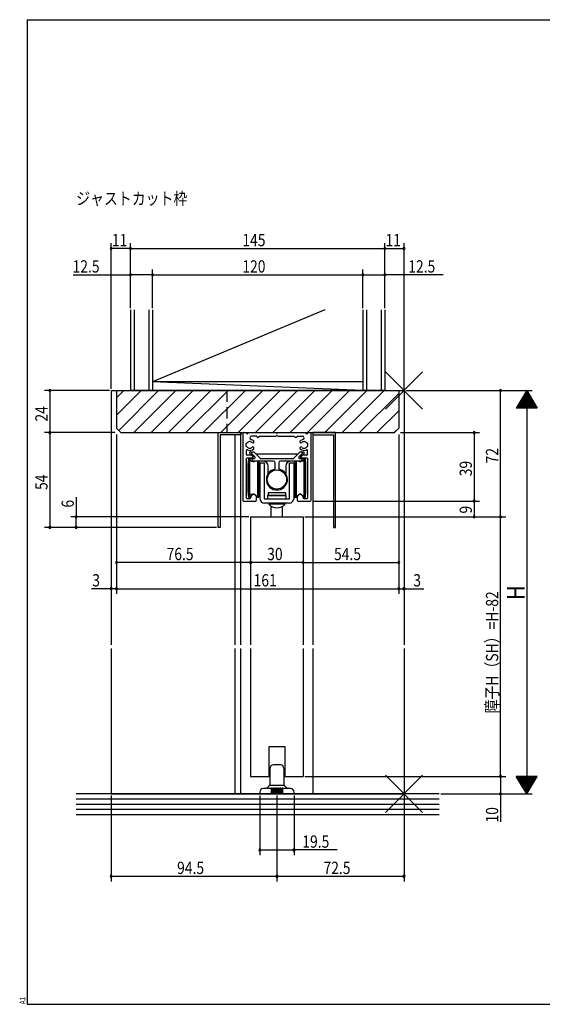
# Model space of a CAD drawing. Extents: x 19 to 820, y 16 to 584.
# Drawn here: x 19 to 317, y 16 to 578 of the extents above; entities that cross this region are included whole.
import ezdxf

# ---------------------------------------------------------------- set-up
doc = ezdxf.new("R2010")
doc.units = 0
doc.linetypes.add('DASHED2', pattern=[9.525, 6.35, -3.175])
for name, color, linetype in [('KI1', 7, 'CONTINUOUS'), ('KI2', 4, 'CONTINUOUS'), ('MJ', 2, 'CONTINUOUS'), ('OS', 2, 'CONTINUOUS'), ('SU', 3, 'CONTINUOUS'), ('TE', 6, 'CONTINUOUS'), ('TS', 6, 'DASHED2'), ('WK', 7, 'CONTINUOUS')]:
    doc.layers.add(name, color=color, linetype=linetype)
doc.styles.get("Standard").update_dxf_attribs({"font": 'romans.shx', "width": 0.83, "bigfont": 'extfont.shx'})

msp = doc.modelspace()

# ---------------------------------------------------------------- linework, layer by layer
at = {"layer": 'KI1'}
for p, q in [((71.5, 366.25), (71.5, 221.25)), ((71.5, 366.25), (238.5, 366.25)), ((74.5, 366.25), (235.5, 366.25)), ((74.5, 366.25), (74.5, 344.75)), ((235.5, 366.25), (235.5, 344.75)), ((238.5, 366.25), (238.5, 221.25)), ((77, 342.25), (74.5, 344.75)), ((233, 342.25), (235.5, 344.75)), ((77, 342.25), (233, 342.25)), ((132.5, 288.25), (132.5, 342.25)), ((132.5, 342.25), (145.5, 342.25)), ((145.5, 341.05), (133.7, 341.05)), ((133.7, 341.05), (133.7, 288.25)), ((142, 341.05), (142, 221.25)), ((145.5, 221.25), (145.5, 342.25)), ((145.5, 342.25), (145.5, 341.05)), ((146.5, 341.75), (146.5, 303.75)), ((147, 342.25), (148.4, 342.25)), ((149.6, 342.25), (165.48, 342.25)), ((154.5, 340.25), (151.5, 340.25)), ((155.9, 340.25), (165.38, 340.25)), ((165.79, 340.54), (165.59, 340.34)), ((165.79, 340.54), (166, 340.75)), ((166, 340.75), (166.21, 340.54)), ((166.41, 340.34), (166.21, 340.54)), ((166.52, 342.25), (182.4, 342.25)), ((166.62, 340.25), (176.1, 340.25)), ((177.5, 340.25), (180.5, 340.25)), ((183.6, 342.25), (185, 342.25)), ((185.5, 303.75), (185.5, 341.75)), ((186.5, 342.25), (186.5, 221.25)), ((199.5, 342.25), (186.5, 342.25)), ((186.5, 342.25), (186.5, 341.05)), ((186.5, 341.05), (198.3, 341.05)), ((198.3, 341.05), (198.3, 288.25)), ((199.5, 288.25), (199.5, 342.25)), ((148.5, 334.45), (148.5, 336.05)), ((148.5, 331.98), (148.5, 329.95)), ((148.7, 336.25), (148.91, 336.25)), ((148.91, 334.25), (148.7, 334.25)), ((152.58, 336.45), (152.62, 336.48)), ((152.62, 334.02), (152.58, 334.05)), ((179.38, 336.48), (179.42, 336.45)), ((179.42, 334.05), (179.38, 334.02)), ((183.09, 336.25), (183.3, 336.25)), ((183.3, 334.25), (183.09, 334.25)), ((183.5, 336.05), (183.5, 334.45)), ((183.5, 329.95), (183.5, 331.95)), ((148.43, 327.43), (148.95, 327.95)), ((148.57, 326.93), (148.43, 327.07)), ((148.43, 326.43), (148.57, 326.57)), ((148.57, 325.93), (148.43, 326.07)), ((148.95, 327.95), (152, 327.95)), ((151.7, 329.45), (149, 329.45)), ((152.2, 328.15), (152.2, 328.95)), ((179.8, 328.95), (179.8, 328.15)), ((180, 327.95), (183.05, 327.95)), ((183, 329.45), (180.3, 329.45)), ((183.05, 327.95), (183.57, 327.43)), ((183.43, 326.93), (183.25, 326.75)), ((183.25, 326.75), (183.43, 326.57)), ((183.57, 327.07), (183.43, 326.93)), ((183.43, 326.57), (183.57, 326.43)), ((183.57, 326.07), (183.43, 325.93)), ((183.57, 327.43), (183.75, 327.25)), ((183.75, 327.25), (183.57, 327.07)), ((148.43, 325.43), (148.57, 325.57)), ((148.57, 324.93), (148.43, 325.07)), ((148.43, 324.43), (148.57, 324.57)), ((148.57, 323.93), (148.43, 324.07)), ((148.43, 323.43), (148.57, 323.57)), ((148.57, 322.93), (148.43, 323.07)), ((148.43, 322.43), (148.57, 322.57)), ((148.57, 321.93), (148.43, 322.07)), ((148.43, 321.43), (148.57, 321.57)), ((148.57, 320.93), (148.43, 321.07)), ((148.43, 320.43), (148.57, 320.57)), ((148.57, 319.93), (148.43, 320.07)), ((183.43, 325.57), (183.57, 325.43)), ((183.57, 325.07), (183.43, 324.93)), ((183.43, 324.57), (183.57, 324.43)), ((183.57, 324.07), (183.43, 323.93)), ((183.43, 323.57), (183.57, 323.43)), ((183.57, 323.07), (183.43, 322.93)), ((183.43, 322.57), (183.57, 322.43)), ((183.57, 322.07), (183.43, 321.93)), ((183.43, 321.57), (183.57, 321.43)), ((183.57, 321.07), (183.43, 320.93)), ((183.43, 320.57), (183.57, 320.43)), ((183.57, 320.07), (183.43, 319.93)), ((148.43, 319.43), (148.57, 319.57)), ((148.57, 318.93), (148.43, 319.07)), ((148.43, 318.43), (148.57, 318.57)), ((148.57, 317.93), (148.43, 318.07)), ((148.43, 317.43), (148.57, 317.57)), ((148.57, 316.93), (148.43, 317.07)), ((148.43, 316.43), (148.57, 316.57)), ((148.57, 315.93), (148.43, 316.07)), ((148.43, 315.43), (148.57, 315.57)), ((148.57, 314.93), (148.43, 315.07)), ((148.43, 314.43), (148.57, 314.57)), ((183.43, 319.57), (183.57, 319.43)), ((183.57, 319.07), (183.43, 318.93)), ((183.43, 318.57), (183.57, 318.43)), ((183.57, 318.07), (183.43, 317.93)), ((183.43, 317.57), (183.57, 317.43)), ((183.57, 317.07), (183.43, 316.93)), ((183.43, 316.57), (183.57, 316.43)), ((183.57, 316.07), (183.43, 315.93)), ((183.43, 315.57), (183.57, 315.43)), ((183.57, 315.07), (183.43, 314.93)), ((183.43, 314.57), (183.57, 314.43)), ((148.57, 313.93), (148.43, 314.07)), ((148.43, 313.43), (148.57, 313.57)), ((148.57, 312.93), (148.43, 313.07)), ((148.43, 312.43), (148.57, 312.57)), ((148.57, 311.93), (148.43, 312.07)), ((148.43, 311.43), (148.57, 311.57)), ((148.57, 310.93), (148.43, 311.07)), ((148.43, 310.43), (148.57, 310.57)), ((148.57, 309.93), (148.43, 310.07)), ((148.43, 309.43), (148.57, 309.57)), ((148.57, 308.93), (148.43, 309.07)), ((183.57, 314.07), (183.43, 313.93)), ((183.43, 313.57), (183.57, 313.43)), ((183.57, 313.07), (183.43, 312.93)), ((183.43, 312.57), (183.57, 312.43)), ((183.57, 312.07), (183.43, 311.93)), ((183.43, 311.57), (183.57, 311.43)), ((183.57, 311.07), (183.43, 310.93)), ((183.43, 310.57), (183.57, 310.43)), ((183.57, 310.07), (183.43, 309.93)), ((183.43, 309.57), (183.57, 309.43)), ((183.57, 309.07), (183.43, 308.93)), ((147, 303.25), (153.9, 303.25)), ((148.43, 308.43), (148.57, 308.57)), ((148.57, 307.93), (148.43, 308.07)), ((148.43, 307.43), (148.57, 307.57)), ((148.57, 306.93), (148.43, 307.07)), ((148.43, 306.43), (148.57, 306.57)), ((148.57, 305.93), (148.43, 306.07)), ((148.43, 305.43), (148.57, 305.57)), ((148.75, 304.75), (148.43, 305.07)), ((148.75, 304.75), (150.6, 304.75)), ((152.75, 306.95), (150.75, 306.95)), ((151.1, 305.44), (151.1, 305.25)), ((154.4, 303.75), (154.4, 305.44)), ((177.6, 305.44), (177.6, 303.75)), ((178.1, 303.25), (185, 303.25)), ((180.9, 305.25), (180.9, 305.44)), ((181.4, 304.75), (183.25, 304.75)), ((183.57, 305.07), (183.25, 304.75)), ((183.43, 308.57), (183.57, 308.43)), ((183.57, 308.07), (183.43, 307.93)), ((183.43, 307.57), (183.57, 307.43)), ((183.57, 307.07), (183.43, 306.93)), ((183.43, 306.57), (183.57, 306.43)), ((183.57, 306.07), (183.43, 305.93)), ((183.43, 305.57), (183.57, 305.43)), ((151, 294.25), (151, 221.25)), ((151, 294.25), (181, 294.25)), ((181, 294.25), (181, 221.25)), ((133.7, 288.25), (132.5, 288.25)), ((198.3, 288.25), (199.5, 288.25)), ((71.5, 219.25), (71.5, 136.25)), ((142, 219.25), (142, 136.25)), ((145.5, 136.25), (145.5, 219.25)), ((151, 219.25), (151, 146.25)), ((181, 219.25), (181, 146.25)), ((186.5, 219.25), (186.5, 136.25)), ((238.5, 219.25), (238.5, 136.25)), ((161.5, 146.25), (161.5, 163.25)), ((161.5, 163.25), (170.5, 163.25)), ((170.5, 163.25), (170.5, 146.25)), ((151, 146.25), (161.5, 146.25)), ((170.5, 146.25), (181, 146.25)), ((71.5, 136.25), (238.5, 136.25))]:
    msp.add_line(p, q, dxfattribs=at)
for centre, radius, start, end in [((147, 341.75), 0.5, 90, 180), ((149, 342.25), 0.6, 180, 0), ((150.5, 335.25), 1.88, 44.0297, 147.769), ((151.5, 339.25), 0.999, 90, 255.9822), ((150.5, 335.25), 3.13, 43.7463, 75.9822), ((152.32, 337), 0.6, 300, 43.7463), ((155.2, 340.25), 0.7, 180, 0), ((165.38, 340.55), 0.3, 270, 315), ((165.48, 341.95), 0.3, 30, 90), ((166, 342.25), 0.3, 210, 270), ((166, 340.33), 0.3, 90, 135), ((166, 342.25), 0.3, 270, 330), ((166, 340.33), 0.3, 45, 90), ((166.52, 341.95), 0.3, 90, 150), ((166.62, 340.55), 0.3, 225, 270), ((176.8, 340.25), 0.7, 180, 0), ((179.68, 337), 0.6, 136.2537, 240), ((181.5, 335.25), 3.12, 104.0178, 136.2537), ((181.5, 335.25), 1.87, 32.231, 135.9703), ((180.5, 339.25), 0.999, 284.0178, 90), ((183, 342.25), 0.6, 180, 0), ((185, 341.75), 0.5, 0, 90), ((148.7, 336.05), 0.2, 90, 180), ((148.7, 334.45), 0.2, 180, 270), ((149, 331.95), 0.5, 65.5567, 180), ((150.5, 335.25), 1.87, 212.231, 315.9703), ((150.5, 335.25), 3.12, 245.5567, 316.2537), ((152.28, 336.97), 0.6, 224.0297, 300), ((152.28, 333.53), 0.6, 60, 135.9703), ((152.32, 333.5), 0.6, 316.2537, 60), ((179.68, 333.5), 0.6, 120, 223.7463), ((181.5, 335.25), 3.13, 223.7463, 294.4433), ((179.72, 336.97), 0.6, 240, 315.9703), ((179.72, 333.53), 0.6, 44.0297, 120), ((181.5, 335.25), 1.88, 224.0297, 327.769), ((183, 331.95), 0.5, 0, 114.4433), ((183.3, 336.05), 0.2, 0, 90), ((183.3, 334.45), 0.2, 270, 0), ((148.6, 327.25), 0.25, 135, 180), ((148.6, 327.25), 0.25, 180, 225), ((148.6, 326.25), 0.25, 135, 180), ((148.6, 326.25), 0.25, 180, 225), ((149, 329.95), 0.5, 180, 270), ((148.4, 326.75), 0.25, 0, 45), ((148.4, 326.75), 0.25, 315, 0), ((148.4, 325.75), 0.25, 0, 45), ((148.4, 325.75), 0.25, 315, 0), ((151.7, 328.95), 0.5, 0, 90), ((152, 328.15), 0.2, 270, 0), ((180.3, 328.95), 0.5, 90, 180), ((180, 328.15), 0.2, 180, 270), ((183, 329.95), 0.5, 270, 0), ((183.6, 326.75), 0.25, 135, 180), ((183.6, 326.75), 0.25, 180, 225), ((183.6, 325.75), 0.25, 135, 180), ((183.6, 325.75), 0.25, 180, 225), ((183.4, 327.25), 0.25, 0, 45), ((183.4, 327.25), 0.25, 315, 0), ((183.4, 326.25), 0.25, 0, 45), ((183.4, 326.25), 0.25, 315, 0), ((148.6, 325.25), 0.25, 135, 180), ((148.6, 325.25), 0.25, 180, 225), ((148.6, 324.25), 0.25, 135, 180), ((148.6, 324.25), 0.25, 180, 225), ((148.6, 323.25), 0.25, 135, 180), ((148.6, 323.25), 0.25, 180, 225), ((148.6, 322.25), 0.25, 135, 180), ((148.6, 322.25), 0.25, 180, 225), ((148.6, 321.25), 0.25, 135, 180), ((148.6, 321.25), 0.25, 180, 225), ((148.6, 320.25), 0.25, 135, 180), ((148.6, 320.25), 0.25, 180, 225), ((148.4, 324.75), 0.25, 0, 45), ((148.4, 324.75), 0.25, 315, 0), ((148.4, 323.75), 0.25, 0, 45), ((148.4, 323.75), 0.25, 315, 0), ((148.4, 322.75), 0.25, 0, 45), ((148.4, 322.75), 0.25, 315, 0), ((148.4, 321.75), 0.25, 0, 45), ((148.4, 321.75), 0.25, 315, 0), ((148.4, 320.75), 0.25, 0, 45), ((148.4, 320.75), 0.25, 315, 0), ((183.6, 324.75), 0.25, 135, 180), ((183.6, 324.75), 0.25, 180, 225), ((183.6, 323.75), 0.25, 135, 180), ((183.6, 323.75), 0.25, 180, 225), ((183.6, 322.75), 0.25, 135, 180), ((183.6, 322.75), 0.25, 180, 225), ((183.6, 321.75), 0.25, 135, 225), ((183.6, 320.75), 0.25, 135, 180), ((183.6, 320.75), 0.25, 180, 225), ((183.4, 325.25), 0.25, 0, 45), ((183.4, 325.25), 0.25, 315, 0), ((183.4, 324.25), 0.25, 0, 45), ((183.4, 324.25), 0.25, 315, 0), ((183.4, 323.25), 0.25, 0, 45), ((183.4, 323.25), 0.25, 315, 0), ((183.4, 322.25), 0.25, 0, 45), ((183.4, 322.25), 0.25, 315, 0), ((183.4, 321.25), 0.25, 0, 45), ((183.4, 321.25), 0.25, 315, 0), ((183.4, 320.25), 0.25, 0, 45), ((183.4, 320.25), 0.25, 315, 0), ((148.6, 319.25), 0.25, 135, 180), ((148.6, 319.25), 0.25, 180, 225), ((148.6, 318.25), 0.25, 135, 180), ((148.6, 318.25), 0.25, 180, 225), ((148.6, 317.25), 0.25, 135, 180), ((148.6, 317.25), 0.25, 180, 225), ((148.6, 316.25), 0.25, 135, 180), ((148.6, 316.25), 0.25, 180, 225), ((148.6, 315.25), 0.25, 135, 180), ((148.6, 315.25), 0.25, 180, 225), ((148.4, 319.75), 0.25, 0, 45), ((148.4, 319.75), 0.25, 315, 0), ((148.4, 318.75), 0.25, 0, 45), ((148.4, 318.75), 0.25, 315, 0), ((148.4, 317.75), 0.25, 0, 45), ((148.4, 317.75), 0.25, 315, 0), ((148.4, 316.75), 0.25, 0, 45), ((148.4, 316.75), 0.25, 315, 0), ((148.4, 315.75), 0.25, 0, 45), ((148.4, 315.75), 0.25, 315, 0), ((148.4, 314.75), 0.25, 0, 45), ((148.4, 314.75), 0.25, 315, 0), ((183.6, 319.75), 0.25, 135, 180), ((183.6, 319.75), 0.25, 180, 225), ((183.6, 318.75), 0.25, 135, 180), ((183.6, 318.75), 0.25, 180, 225), ((183.6, 317.75), 0.25, 135, 180), ((183.6, 317.75), 0.25, 180, 225), ((183.6, 316.75), 0.25, 135, 180), ((183.6, 316.75), 0.25, 180, 225), ((183.6, 315.75), 0.25, 135, 180), ((183.6, 315.75), 0.25, 180, 225), ((183.6, 314.75), 0.25, 135, 180), ((183.6, 314.75), 0.25, 180, 225), ((183.4, 319.25), 0.25, 0, 45), ((183.4, 319.25), 0.25, 315, 0), ((183.4, 318.25), 0.25, 0, 45), ((183.4, 318.25), 0.25, 315, 0), ((183.4, 317.25), 0.25, 0, 45), ((183.4, 317.25), 0.25, 315, 0), ((183.4, 316.25), 0.25, 0, 45), ((183.4, 316.25), 0.25, 315, 0), ((183.4, 315.25), 0.25, 0, 45), ((183.4, 315.25), 0.25, 315, 0), ((148.6, 314.25), 0.25, 135, 180), ((148.6, 314.25), 0.25, 180, 225), ((148.6, 313.25), 0.25, 135, 180), ((148.6, 313.25), 0.25, 180, 225), ((148.6, 312.25), 0.25, 135, 180), ((148.6, 312.25), 0.25, 180, 225), ((148.6, 311.25), 0.25, 135, 180), ((148.6, 311.25), 0.25, 180, 225), ((148.6, 310.25), 0.25, 135, 180), ((148.6, 310.25), 0.25, 180, 225), ((148.6, 309.25), 0.25, 135, 180), ((148.6, 309.25), 0.25, 180, 225), ((148.4, 313.75), 0.25, 0, 45), ((148.4, 313.75), 0.25, 315, 0), ((148.4, 312.75), 0.25, 0, 45), ((148.4, 312.75), 0.25, 315, 0), ((148.4, 311.75), 0.25, 0, 45), ((148.4, 311.75), 0.25, 315, 0), ((148.4, 310.75), 0.25, 0, 45), ((148.4, 310.75), 0.25, 315, 0), ((148.4, 309.75), 0.25, 0, 45), ((148.4, 309.75), 0.25, 315, 0), ((148.4, 308.75), 0.25, 0, 45), ((183.6, 313.75), 0.25, 135, 180), ((183.6, 313.75), 0.25, 180, 225), ((183.6, 312.75), 0.25, 135, 180), ((183.6, 312.75), 0.25, 180, 225), ((183.6, 311.75), 0.25, 135, 180), ((183.6, 311.75), 0.25, 180, 225), ((183.6, 310.75), 0.25, 135, 180), ((183.6, 310.75), 0.25, 180, 225), ((183.6, 309.75), 0.25, 135, 180), ((183.6, 309.75), 0.25, 180, 225), ((183.6, 308.75), 0.25, 135, 180), ((183.4, 314.25), 0.25, 0, 45), ((183.4, 314.25), 0.25, 315, 0), ((183.4, 313.25), 0.25, 0, 45), ((183.4, 313.25), 0.25, 315, 0), ((183.4, 312.25), 0.25, 0, 45), ((183.4, 312.25), 0.25, 315, 0), ((183.4, 311.25), 0.25, 0, 45), ((183.4, 311.25), 0.25, 315, 0), ((183.4, 310.25), 0.25, 0, 45), ((183.4, 310.25), 0.25, 315, 0), ((183.4, 309.25), 0.25, 0, 45), ((183.4, 309.25), 0.25, 315, 0), ((147, 303.75), 0.5, 180, 270), ((148.6, 308.25), 0.25, 135, 180), ((148.6, 308.25), 0.25, 180, 225), ((148.6, 307.25), 0.25, 135, 180), ((148.6, 307.25), 0.25, 180, 225), ((148.6, 306.25), 0.25, 135, 180), ((148.6, 306.25), 0.25, 180, 225), ((148.6, 305.25), 0.25, 135, 180), ((148.6, 305.25), 0.25, 180, 225), ((148.4, 308.75), 0.25, 315, 0), ((148.4, 307.75), 0.25, 0, 45), ((148.4, 307.75), 0.25, 315, 0), ((148.4, 306.75), 0.25, 0, 45), ((148.4, 306.75), 0.25, 315, 0), ((148.4, 305.75), 0.25, 0, 45), ((148.4, 305.75), 0.25, 315, 0), ((150.6, 305.25), 0.5, 270, 0), ((152.6, 305.44), 1.5, 98.6269, 180), ((152.75, 304.45), 2.5, 81.3731, 98.6269), ((152.9, 305.44), 1.5, 0, 81.3731), ((153.9, 303.75), 0.5, 270, 0), ((179.1, 305.44), 1.5, 98.6269, 180), ((178.1, 303.75), 0.5, 180, 270), ((179.25, 304.45), 2.5, 81.3731, 98.6269), ((179.4, 305.44), 1.5, 0, 81.3731), ((181.4, 305.25), 0.5, 180, 270), ((183.6, 308.75), 0.25, 180, 225), ((183.6, 307.75), 0.25, 135, 180), ((183.6, 307.75), 0.25, 180, 225), ((183.6, 306.75), 0.25, 135, 180), ((183.6, 306.75), 0.25, 180, 225), ((183.6, 305.75), 0.25, 135, 180), ((183.6, 305.75), 0.25, 180, 225), ((183.4, 308.25), 0.25, 0, 45), ((183.4, 308.25), 0.25, 315, 0), ((183.4, 307.25), 0.25, 0, 45), ((183.4, 307.25), 0.25, 315, 0), ((183.4, 306.25), 0.25, 0, 45), ((183.4, 306.25), 0.25, 315, 0), ((183.4, 305.25), 0.25, 0, 45), ((183.4, 305.25), 0.25, 315, 0), ((185, 303.75), 0.5, 270, 0)]:
    msp.add_arc(centre, radius, start, end, dxfattribs=at)
at = {"layer": 'KI2'}
for p, q in [((149.75, 327.45), (149.5, 323.95)), ((150.2, 327.45), (149.75, 327.45)), ((149.75, 327.45), (149.75, 305.45)), ((150.4, 327.41), (150.4, 305.49)), ((150.8, 327.08), (150.54, 327.32)), ((152.35, 328.6), (150.55, 330.4)), ((150.8, 326.55), (150.8, 327.05)), ((150.91, 331.25), (151.91, 331.25)), ((152, 327.55), (151.3, 327.55)), ((151.3, 326.05), (152.3, 326.05)), ((153.1, 328.85), (151.55, 330.4)), ((151.8, 326.55), (151.8, 327.05)), ((151.91, 331.25), (152.61, 331.25)), ((152.07, 325.91), (151.92, 326.05)), ((152.29, 327.55), (152, 327.55)), ((152.29, 327.55), (153.2, 327.55)), ((158, 326.05), (152.3, 326.05)), ((152.5, 328.05), (152.5, 328.24)), ((152.97, 331.1), (156.37, 327.7)), ((153.31, 328.64), (153.1, 328.85)), ((153.35, 328.6), (153.31, 328.64)), ((153.58, 326.05), (153.43, 325.91)), ((153.5, 328.05), (153.5, 328.24)), ((153.5, 327.85), (153.5, 328.05)), ((153.82, 330.25), (178.18, 330.25)), ((155.1, 305.49), (155.1, 326.05)), ((155.75, 305.45), (155.75, 326.05)), ((156, 323.95), (155.85, 326.05)), ((156.73, 327.55), (161, 327.55)), ((161, 326.05), (158, 326.05)), ((161, 327.55), (163.5, 327.55)), ((163.5, 326.05), (161, 326.05)), ((163.5, 327.55), (168.5, 327.55)), ((164, 326.05), (163.5, 326.05)), ((168.5, 326.05), (168, 326.05)), ((168.5, 327.55), (171, 327.55)), ((171, 326.05), (168.5, 326.05)), ((171, 327.55), (175.27, 327.55)), ((174, 326.05), (171, 326.05)), ((179.7, 326.05), (174, 326.05)), ((175.63, 327.7), (179.03, 331.1)), ((176.15, 326.05), (176, 323.95)), ((176.25, 326.05), (176.25, 305.45)), ((176.9, 326.05), (176.9, 305.49)), ((178.57, 325.91), (178.42, 326.05)), ((178.5, 328.24), (178.5, 328.05)), ((178.5, 328.05), (178.5, 327.85)), ((178.69, 328.64), (178.65, 328.6)), ((178.9, 328.85), (178.69, 328.64)), ((178.8, 327.55), (179.7, 327.55)), ((180.45, 330.4), (178.9, 328.85)), ((179.39, 331.25), (180.09, 331.25)), ((179.5, 328.24), (179.5, 328.05)), ((181.45, 330.4), (179.65, 328.6)), ((179.7, 327.55), (180, 327.55)), ((180.7, 326.05), (179.7, 326.05)), ((179.93, 325.91), (180.08, 326.05)), ((180, 327.55), (180.7, 327.55)), ((180.09, 331.25), (181.09, 331.25)), ((180.2, 327.05), (180.2, 326.55)), ((181.46, 327.32), (181.2, 327.08)), ((181.2, 327.05), (181.2, 326.55)), ((181.6, 305.49), (181.6, 327.41)), ((182.25, 327.45), (181.8, 327.45)), ((182.5, 323.95), (182.25, 327.45)), ((182.25, 305.45), (182.25, 327.45)), ((149.5, 323.95), (149.5, 308.95)), ((156, 308.95), (156, 323.95)), ((156.25, 324.95), (156.25, 304.95)), ((156.25, 324.95), (158.75, 324.95)), ((158.75, 324.95), (158.75, 309.55)), ((161, 318.87), (161, 323.05)), ((165, 321.47), (165, 325.05)), ((167, 325.05), (167, 321.47)), ((171, 323.05), (171, 318.87)), ((173.25, 324.95), (175.75, 324.95)), ((173.25, 309.55), (173.25, 324.95)), ((175.75, 304.95), (175.75, 324.95)), ((176, 323.95), (176, 308.95)), ((182.5, 308.95), (182.5, 323.95)), ((149.5, 308.95), (149.75, 305.45)), ((155.75, 305.45), (156, 308.95)), ((158.75, 309.55), (158.75, 304.95)), ((173.25, 304.95), (173.25, 309.55)), ((176, 308.95), (176.25, 305.45)), ((182.25, 305.45), (182.5, 308.95)), ((149.75, 305.45), (150.2, 305.45)), ((150.4, 305.49), (150.4, 305.45)), ((150.54, 305.58), (152.03, 306.95)), ((152.03, 306.95), (152.07, 306.99)), ((153.43, 306.99), (153.47, 306.95)), ((153.47, 306.95), (154.96, 305.58)), ((155.3, 305.45), (155.75, 305.45)), ((159.25, 304.45), (172.75, 304.45)), ((171.36, 306.45), (160.64, 306.45)), ((160.64, 306.45), (160.64, 304.45)), ((161, 307.65), (161, 306.75)), ((170.7, 307.95), (161.3, 307.95)), ((161.3, 306.45), (170.7, 306.45)), ((171, 306.75), (171, 307.65)), ((171.36, 304.45), (171.36, 306.45)), ((176.25, 305.45), (176.7, 305.45)), ((177.04, 305.58), (178.53, 306.95)), ((178.53, 306.95), (178.57, 306.99)), ((179.93, 306.99), (179.97, 306.95)), ((179.97, 306.95), (181.46, 305.58)), ((181.6, 305.45), (181.6, 305.49)), ((181.8, 305.45), (182.25, 305.45)), ((173, 301.95), (159, 301.95)), ((161.45, 301.95), (161.3, 301.39)), ((170.7, 301.39), (161.3, 301.39)), ((162.75, 294.25), (162.75, 300.03)), ((169.25, 294.25), (169.25, 300.03)), ((170.7, 301.39), (170.55, 301.95)), ((168, 152.75), (164, 152.75)), ((162, 150.75), (162, 141.46)), ((170, 150.75), (170, 141.46)), ((160, 139.25), (161.85, 141.1)), ((162, 141.25), (170, 141.25)), ((170.15, 141.1), (172, 139.25)), ((156.25, 137.25), (156.25, 136.25)), ((175.75, 136.25), (156.25, 136.25)), ((162.75, 139.25), (158.25, 139.25)), ((162.75, 139.25), (162.75, 136.25)), ((163.25, 139.25), (163.25, 136.25)), ((163.75, 139.25), (163.25, 139.25)), ((163.75, 139.25), (163.75, 136.25)), ((164.25, 139.25), (164.25, 136.25)), ((164.75, 139.25), (164.25, 139.25)), ((164.75, 139.25), (164.75, 136.25)), ((165.25, 139.25), (165.25, 136.25)), ((165.75, 139.25), (165.25, 139.25)), ((165.75, 139.25), (165.75, 136.25)), ((166.25, 139.25), (166.25, 136.25)), ((166.75, 139.25), (166.25, 139.25)), ((166.75, 139.25), (166.75, 136.25)), ((167.25, 139.25), (167.25, 136.25)), ((167.75, 139.25), (167.25, 139.25)), ((167.75, 139.25), (167.75, 136.25)), ((168.25, 139.25), (168.25, 136.25)), ((168.75, 139.25), (168.25, 139.25)), ((168.75, 139.25), (168.75, 136.25)), ((173.75, 139.25), (169.25, 139.25)), ((169.25, 139.25), (169.25, 136.25)), ((175.75, 136.25), (175.75, 137.25))]:
    msp.add_line(p, q, dxfattribs=at)
msp.add_circle((166, 315.55), 5.5, dxfattribs=at)
for centre, radius, start, end in [((150.2, 326.95), 0.5, 47.5, 90), ((150.91, 330.75), 0.5, 90, 225), ((151.3, 327.05), 0.5, 90, 180), ((151.3, 326.55), 0.5, 180, 270), ((151.91, 330.75), 0.5, 90, 210), ((151.91, 330.75), 0.5, 210, 225), ((152.3, 327.05), 0.5, 90.8173, 180.0029), ((152.3, 326.55), 0.5, 180, 270), ((152, 328.05), 0.5, 270, 0), ((152.75, 326.65), 1, 227.5, 270), ((152, 328.24), 0.5, 0, 45), ((152.61, 330.75), 0.5, 45, 90), ((152.75, 326.65), 1, 270, 312.5), ((153.2, 327.85), 0.3, 270, 0), ((153, 328.24), 0.5, 0, 45), ((156.73, 328.05), 0.5, 225, 270), ((158, 323.05), 3, 0, 90), ((164, 325.05), 1, 0, 90), ((168, 325.05), 1, 90, 180), ((174, 323.05), 3, 90, 180), ((175.27, 328.05), 0.5, 270, 315), ((179, 328.24), 0.5, 135, 180), ((178.8, 327.85), 0.3, 180, 270), ((179.25, 326.65), 1, 227.5, 270), ((179.39, 330.75), 0.5, 90, 135), ((179.25, 326.65), 1, 270, 312.5), ((180, 328.24), 0.5, 135, 180), ((180, 328.05), 0.5, 180, 270), ((179.7, 327.05), 0.5, 0, 90), ((179.7, 326.55), 0.5, 270, 0), ((180.09, 330.75), 0.5, 330, 90), ((180.09, 330.75), 0.5, 315, 330), ((180.7, 327.05), 0.5, 0, 90), ((180.7, 326.55), 0.5, 270, 0), ((181.09, 330.75), 0.5, 315, 90), ((181.8, 326.95), 0.5, 90, 132.5), ((166, 315.55), 6, 99.5941, 146.4427), ((166, 315.55), 6, 33.5573, 80.4059), ((166, 315.55), 6, 146.4427, 33.5573), ((150.2, 305.95), 0.5, 270, 312.5), ((152.75, 306.25), 1, 90, 132.5), ((152.75, 306.25), 1, 47.5, 90), ((155.3, 305.95), 0.5, 227.5, 270), ((159.25, 304.95), 3, 180, 265.2198), ((159.25, 304.95), 0.5, 180, 270), ((161.3, 307.65), 0.3, 90, 180), ((161.3, 306.75), 0.3, 180, 270), ((170.7, 307.65), 0.3, 0, 90), ((170.7, 306.75), 0.3, 270, 0), ((172.75, 304.95), 0.5, 270, 0), ((172.75, 304.95), 3, 274.7802, 0), ((176.7, 305.95), 0.5, 270, 312.5), ((179.25, 306.25), 1, 90, 132.5), ((179.25, 306.25), 1, 47.5, 90), ((181.8, 305.95), 0.5, 227.5, 270), ((165.91, 305.9), 6.45, 224.3722, 270.7694), ((166.09, 305.9), 6.45, 269.2306, 315.6278), ((164, 150.75), 2, 90, 180), ((168, 150.75), 2, 0, 90), ((161.5, 141.46), 0.5, 315, 0), ((170.5, 141.46), 0.5, 180, 225), ((158.25, 137.25), 2, 90, 180), ((163, 139.25), 0.25, 0, 180), ((163, 139.25), 0.25, 0, 180), ((164, 139.25), 0.25, 0, 180), ((164, 139.25), 0.25, 0, 180), ((165, 139.25), 0.25, 0, 180), ((166, 139.25), 0.25, 0, 180), ((167, 139.25), 0.25, 0, 180), ((168, 139.25), 0.25, 0, 180), ((169, 139.25), 0.25, 0, 180), ((173.75, 137.25), 2, 0, 90)]:
    msp.add_arc(centre, radius, start, end, dxfattribs=at)
at = {"layer": 'OS'}
for p, q in [((82.5, 412.25), (82.5, 366.25)), ((84.5, 412.25), (84.5, 366.25)), ((93, 412.25), (93, 366.25)), ((193.4, 412.25), (95, 371.25)), ((95, 412.25), (95, 366.25)), ((215, 412.25), (215, 366.25)), ((217, 412.25), (217, 366.25)), ((225.5, 412.25), (225.5, 366.25)), ((227.5, 412.25), (227.5, 366.25)), ((215, 366.25), (95, 371.25)), ((215, 371.25), (95, 371.25)), ((74.5, 362.03), (78.72, 366.25)), ((74.5, 352.13), (88.62, 366.25)), ((75.76, 343.49), (98.52, 366.25)), ((227.5, 366.25), (82.5, 366.25)), ((84.42, 342.25), (108.42, 366.25)), ((94.32, 342.25), (118.32, 366.25)), ((104.22, 342.25), (128.22, 366.25)), ((114.12, 342.25), (138.12, 366.25)), ((124.02, 342.25), (148.02, 366.25)), ((133.92, 342.25), (157.92, 366.25)), ((143.82, 342.25), (167.82, 366.25)), ((153.72, 342.25), (177.72, 366.25)), ((163.62, 342.25), (187.62, 366.25)), ((173.52, 342.25), (197.52, 366.25)), ((183.41, 342.25), (207.41, 366.25)), ((193.31, 342.25), (217.31, 366.25)), ((203.21, 342.25), (227.21, 366.25)), ((213.11, 342.25), (235.5, 364.64)), ((223.01, 342.25), (235.5, 354.74)), ((232.91, 342.25), (235.5, 344.84)), ((258.5, 136.25), (51.5, 136.25)), ((258.5, 133.25), (51.5, 133.25)), ((258.5, 130.25), (51.5, 130.25)), ((258.5, 127.25), (51.5, 127.25)), ((258.5, 124.25), (51.5, 124.25))]:
    msp.add_line(p, q, dxfattribs=at)
at = {"layer": 'SU'}
for p, q in [((71.5, 367.25), (71.5, 450.25)), ((82.5, 413.25), (82.5, 450.25)), ((227.5, 413.25), (227.5, 450.25)), ((238.5, 367.25), (238.5, 450.25)), ((82.5, 447.25), (71.5, 447.25)), ((82.5, 447.25), (227.5, 447.25)), ((227.5, 447.25), (238.5, 447.25)), ((95, 413.25), (95, 435.25)), ((215, 413.25), (215, 435.25)), ((49.83, 432.25), (82.5, 432.25)), ((95, 432.25), (82.5, 432.25)), ((95, 432.25), (215, 432.25)), ((215, 432.25), (227.5, 432.25)), ((260.76, 432.25), (227.5, 432.25)), ((70.5, 366.25), (33.5, 366.25)), ((36.5, 366.25), (36.5, 342.25)), ((71.5, 365.25), (71.5, 250.25)), ((238.5, 365.25), (238.5, 250.25)), ((239.5, 366.25), (311.5, 366.25)), ((293.5, 294.25), (293.5, 366.25)), ((308.5, 366.25), (302.5, 356.25)), ((309.22, 365.05), (307.78, 365.05)), ((309.1, 365.25), (307.9, 365.25)), ((308.98, 365.45), (308.02, 365.45)), ((308.86, 365.65), (308.14, 365.65)), ((308.74, 365.85), (308.26, 365.85)), ((308.62, 366.05), (308.38, 366.05)), ((308.5, 366.25), (314.5, 356.25)), ((308.5, 366.25), (308.5, 136.25)), ((312.58, 359.45), (304.42, 359.45)), ((312.46, 359.65), (304.54, 359.65)), ((312.34, 359.85), (304.66, 359.85)), ((312.22, 360.05), (304.78, 360.05)), ((312.1, 360.25), (304.9, 360.25)), ((311.98, 360.45), (305.02, 360.45)), ((311.86, 360.65), (305.14, 360.65)), ((311.74, 360.85), (305.26, 360.85)), ((311.62, 361.05), (305.38, 361.05)), ((311.5, 361.25), (305.5, 361.25)), ((311.38, 361.45), (305.62, 361.45)), ((311.26, 361.65), (305.74, 361.65)), ((311.14, 361.85), (305.86, 361.85)), ((311.02, 362.05), (305.98, 362.05)), ((310.9, 362.25), (306.1, 362.25)), ((310.78, 362.45), (306.22, 362.45)), ((310.66, 362.65), (306.34, 362.65)), ((310.54, 362.85), (306.46, 362.85)), ((310.42, 363.05), (306.58, 363.05)), ((310.3, 363.25), (306.7, 363.25)), ((310.18, 363.45), (306.82, 363.45)), ((310.06, 363.65), (306.94, 363.65)), ((309.94, 363.85), (307.06, 363.85)), ((309.82, 364.05), (307.18, 364.05)), ((309.7, 364.25), (307.3, 364.25)), ((309.58, 364.45), (307.42, 364.45)), ((309.46, 364.65), (307.54, 364.65)), ((309.34, 364.85), (307.66, 364.85)), ((314.5, 356.25), (302.5, 356.25)), ((314.38, 356.45), (302.62, 356.45)), ((314.26, 356.65), (302.74, 356.65)), ((314.14, 356.85), (302.86, 356.85)), ((314.02, 357.05), (302.98, 357.05)), ((313.9, 357.25), (303.1, 357.25)), ((313.78, 357.45), (303.22, 357.45)), ((313.66, 357.65), (303.34, 357.65)), ((313.54, 357.85), (303.46, 357.85)), ((313.42, 358.05), (303.58, 358.05)), ((313.3, 358.25), (303.7, 358.25)), ((313.18, 358.45), (303.82, 358.45)), ((313.06, 358.65), (303.94, 358.65)), ((312.94, 358.85), (304.06, 358.85)), ((312.82, 359.05), (304.18, 359.05)), ((312.7, 359.25), (304.3, 359.25)), ((73.5, 342.25), (33.5, 342.25)), ((36.5, 342.25), (36.5, 288.25)), ((74.5, 341.25), (74.5, 250.25)), ((235.5, 341.25), (235.5, 250.25)), ((236.5, 342.25), (281.5, 342.25)), ((278.5, 342.25), (278.5, 303.25)), ((51.5, 305.53), (51.5, 294.25)), ((186.5, 303.25), (281.5, 303.25)), ((278.5, 303.25), (278.5, 294.25)), ((150, 294.25), (48.5, 294.25)), ((51.5, 288.25), (51.5, 294.25)), ((151, 293.25), (151, 265.25)), ((181, 293.25), (181, 265.25)), ((182, 294.25), (296.5, 294.25)), ((293.5, 146.25), (293.5, 294.25)), ((131.5, 288.25), (33.5, 288.25)), ((151, 268.25), (74.5, 268.25)), ((181, 268.25), (151, 268.25)), ((181, 268.25), (235.5, 268.25)), ((71.5, 253.25), (60.23, 253.25)), ((74.5, 253.25), (71.5, 253.25)), ((74.5, 253.25), (235.5, 253.25)), ((235.5, 253.25), (238.5, 253.25)), ((238.5, 253.25), (249.77, 253.25)), ((182, 146.25), (296.5, 146.25)), ((293.5, 146.25), (293.5, 136.25)), ((314.5, 146.25), (302.5, 146.25)), ((308.5, 136.25), (302.5, 146.25)), ((314.38, 146.05), (302.62, 146.05)), ((308.5, 136.25), (314.5, 146.25)), ((314.26, 145.85), (302.74, 145.85)), ((314.14, 145.65), (302.86, 145.65)), ((314.02, 145.45), (302.98, 145.45)), ((313.9, 145.25), (303.1, 145.25)), ((313.78, 145.05), (303.22, 145.05)), ((313.66, 144.85), (303.34, 144.85)), ((313.54, 144.65), (303.46, 144.65)), ((313.42, 144.45), (303.58, 144.45)), ((313.3, 144.25), (303.7, 144.25)), ((313.18, 144.05), (303.82, 144.05)), ((313.06, 143.85), (303.94, 143.85)), ((312.94, 143.65), (304.06, 143.65)), ((312.82, 143.45), (304.18, 143.45)), ((312.7, 143.25), (304.3, 143.25)), ((312.58, 143.05), (304.42, 143.05)), ((312.46, 142.85), (304.54, 142.85)), ((312.34, 142.65), (304.66, 142.65)), ((312.22, 142.45), (304.78, 142.45)), ((312.1, 142.25), (304.9, 142.25)), ((311.98, 142.05), (305.02, 142.05)), ((311.86, 141.85), (305.14, 141.85)), ((311.74, 141.65), (305.26, 141.65)), ((311.62, 141.45), (305.38, 141.45)), ((311.5, 141.25), (305.5, 141.25)), ((311.38, 141.05), (305.62, 141.05)), ((311.26, 140.85), (305.74, 140.85)), ((311.14, 140.65), (305.86, 140.65)), ((311.02, 140.45), (305.98, 140.45)), ((71.5, 135.25), (71.5, 86.25)), ((156.25, 135.25), (156.25, 101.25)), ((166, 135.25), (166, 86.25)), ((175.75, 135.25), (175.75, 101.25)), ((238.5, 135.25), (238.5, 86.25)), ((259.5, 136.25), (311.5, 136.25)), ((293.5, 136.25), (293.5, 120.27)), ((310.9, 140.25), (306.1, 140.25)), ((310.78, 140.05), (306.22, 140.05)), ((310.66, 139.85), (306.34, 139.85)), ((310.54, 139.65), (306.46, 139.65)), ((310.42, 139.45), (306.58, 139.45)), ((310.3, 139.25), (306.7, 139.25)), ((310.18, 139.05), (306.82, 139.05)), ((310.06, 138.85), (306.94, 138.85)), ((309.94, 138.65), (307.06, 138.65)), ((309.82, 138.45), (307.18, 138.45)), ((309.7, 138.25), (307.3, 138.25)), ((309.58, 138.05), (307.42, 138.05)), ((309.46, 137.85), (307.54, 137.85)), ((309.34, 137.65), (307.66, 137.65)), ((309.22, 137.45), (307.78, 137.45)), ((309.1, 137.25), (307.9, 137.25)), ((308.98, 137.05), (308.02, 137.05)), ((308.86, 136.85), (308.14, 136.85)), ((308.74, 136.65), (308.26, 136.65)), ((308.62, 136.45), (308.38, 136.45)), ((156.25, 104.25), (175.75, 104.25)), ((200.32, 104.25), (175.75, 104.25)), ((71.5, 89.25), (166, 89.25)), ((166, 89.25), (238.5, 89.25))]:
    msp.add_line(p, q, dxfattribs=at)
for centre, start, end in [((71.5, 447.25), 0, 180), ((71.5, 447.25), 180, 0), ((82.5, 447.25), 0, 180), ((82.5, 447.25), 180, 0), ((227.5, 447.25), 0, 180), ((227.5, 447.25), 180, 0), ((238.5, 447.25), 0, 180), ((238.5, 447.25), 180, 0), ((82.5, 432.25), 0, 180), ((95, 432.25), 0, 180), ((215, 432.25), 0, 180), ((227.5, 432.25), 0, 180), ((82.5, 432.25), 180, 0), ((95, 432.25), 180, 0), ((215, 432.25), 180, 0), ((227.5, 432.25), 180, 0), ((36.5, 366.25), 90, 270), ((36.5, 366.25), 270, 90), ((293.5, 366.25), 90, 270), ((293.5, 366.25), 270, 90), ((36.5, 342.25), 90, 270), ((36.5, 342.25), 270, 90), ((278.5, 342.25), 90, 270), ((278.5, 342.25), 270, 90), ((278.5, 303.25), 90, 270), ((278.5, 303.25), 270, 90), ((51.5, 294.25), 90, 270), ((51.5, 294.25), 270, 90), ((278.5, 294.25), 90, 270), ((278.5, 294.25), 270, 90), ((293.5, 294.25), 90, 270), ((293.5, 294.25), 270, 90), ((36.5, 288.25), 90, 270), ((36.5, 288.25), 270, 90), ((51.5, 288.25), 90, 270), ((51.5, 288.25), 270, 90), ((74.5, 268.25), 0, 180), ((74.5, 268.25), 180, 0), ((151, 268.25), 0, 180), ((151, 268.25), 180, 0), ((181, 268.25), 0, 180), ((181, 268.25), 180, 0), ((235.5, 268.25), 0, 180), ((235.5, 268.25), 180, 0), ((71.5, 253.25), 0, 180), ((71.5, 253.25), 180, 0), ((74.5, 253.25), 0, 180), ((74.5, 253.25), 180, 0), ((235.5, 253.25), 0, 180), ((235.5, 253.25), 180, 0), ((238.5, 253.25), 0, 180), ((238.5, 253.25), 180, 0), ((293.5, 146.25), 90, 270), ((293.5, 146.25), 270, 90), ((293.5, 136.25), 90, 270), ((293.5, 136.25), 270, 90), ((156.25, 104.25), 0, 180), ((156.25, 104.25), 180, 0), ((175.75, 104.25), 0, 180), ((175.75, 104.25), 180, 0), ((71.5, 89.25), 0, 180), ((166, 89.25), 0, 180), ((238.5, 89.25), 0, 180), ((71.5, 89.25), 180, 0), ((166, 89.25), 180, 0), ((238.5, 89.25), 180, 0)]:
    msp.add_arc(centre, 0.6, start, end, dxfattribs=at)
at = {"layer": 'TE'}
for p, q in [((249.11, 355.64), (227.89, 376.86)), ((227.9, 355.64), (249.1, 376.86)), ((249.11, 125.64), (227.89, 146.86)), ((227.9, 125.64), (249.1, 146.86))]:
    msp.add_line(p, q, dxfattribs=at)
at = {"layer": 'TS'}
msp.add_line((137.5, 366.25), (137.5, 342.25), dxfattribs=at)
at = {"layer": 'WK'}
for p, q in [((23.5, 577.75), (817.5, 577.75)), ((23.5, 577.75), (23.5, 16.25)), ((23.5, 16.25), (817.5, 16.25))]:
    msp.add_line(p, q, dxfattribs=at)

# ---------------------------------------------------------------- texts
at = {"layer": 'MJ', "width": 0.83}
msp.add_text('ジャストカット枠', height=7, dxfattribs=at).set_placement((51.5, 472.25))
at = {"layer": 'SU', "width": 0.83}
for s, p in [('11', (71.88, 448.55)), ('145', (146.28, 448.55)), ('11', (227.88, 448.55)), ('12.5', (49.47, 433.55)), ('120', (146.28, 433.55)), ('12.5', (240.92, 433.55)), ('76.5', (103.07, 269.55)), ('30', (160.47, 269.55)), ('54.5', (198.57, 269.55)), ('3', (60.7, 254.55)), ('161', (152.7, 254.55)), ('3', (243.77, 254.55)), ('19.5', (180.48, 105.55)), ('94.5', (109.07, 90.55)), ('72.5', (192.57, 90.55))]:
    msp.add_text(s, height=7, dxfattribs=at).set_placement(p)
for s, height, p in [('24', 7, (35.2, 348.58)), ('72', 7, (292.2, 324.72)), ('39', 7, (277.2, 317.36)), ('54', 7, (35.2, 309.58)), ('6', 7, (50.2, 299.52)), ('9', 7, (277.2, 296.12)), ('H', 10, (307.2, 246.9)), ('障子H（SH）=H-82', 7, (292.2, 182.1)), ('10', 7, (292.2, 119.91))]:
    msp.add_text(s, height=height, rotation=90, dxfattribs=at).set_placement(p)
at = {"layer": 'WK', "width": 0.83}
msp.add_text('A1', height=3.2, rotation=90, dxfattribs=at).set_placement((22.5, 16.25))

doc.saveas('drawing.dxf')
